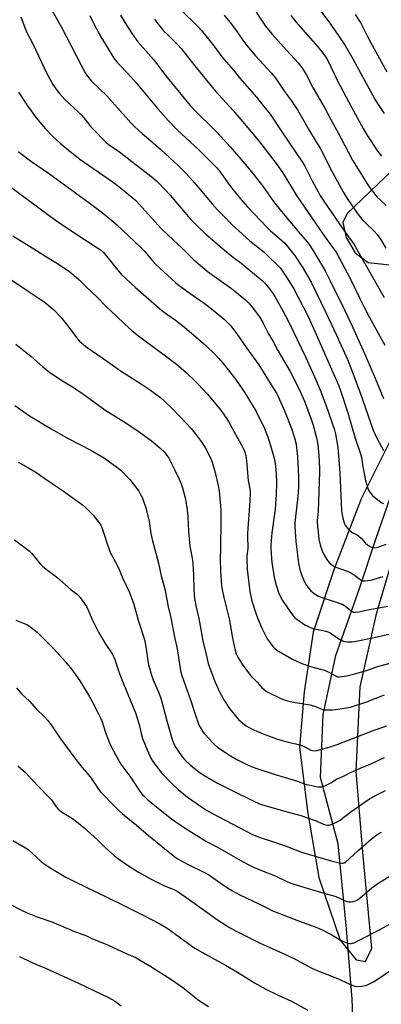
# Model space of a CAD drawing. Units: inches. Extents: x 1189771 to 1195772, y 561456 to 565458.
# Drawn here: x 1195182 to 1195381, y 562410 to 562952 of the extents above; entities that cross this region are included whole.
import ezdxf

# ---------------------------------------------------------------- set-up
doc = ezdxf.new("R2010")
doc.units = ezdxf.units.IN
doc.header["$MEASUREMENT"] = 0
for name, color, linetype in [('HYDRO-Single Line Stream', 4, 'Continuous'), ('NTRL-Farm Land', 3, 'Continuous'), ('Undefined', 1, 'Continuous')]:
    doc.layers.add(name, color=color, linetype=linetype)

msp = doc.modelspace()

# ---------------------------------------------------------------- linework, layer by layer
at = {"layer": 'HYDRO-Single Line Stream'}
msp.add_lwpolyline([(1195357.68, 562317), (1195364.75, 562360.87), (1195365.51, 562389.94), (1195364.49, 562413.36), (1195361.34, 562452.05), (1195356.8, 562498.84), (1195347.13, 562535.24), (1195348.61, 562569.96), (1195355.57, 562602.44), (1195368.66, 562639.94), (1195377.53, 562666.5), (1195385.19, 562688.63), (1195399.11, 562707.25), (1195413.76, 562729.25)], dxfattribs=at)
at = {"layer": 'NTRL-Farm Land'}
for points in [[(1195407.57, 562889.51, 0), (1195361.79, 562845.73, 0), (1195359.37, 562840.68, 0), (1195361.3, 562832.47, 0), (1195366.09, 562823.96, 0), (1195373.34, 562818.72, 0), (1195402.03, 562815.56, 0)], [(1195389.43, 562728.65, 0), (1195369.54, 562688.61, 0), (1195354.49, 562649.5, 0), (1195343.06, 562615.31, 0), (1195338.19, 562582.37, 0), (1195335.56, 562552.05, 0), (1195340.18, 562515.56, 0), (1195346.2, 562480.23, 0), (1195357.92, 562445.86, 0), (1195366.68, 562434.87, 0), (1195371.83, 562434.1, 0), (1195375.43, 562441.3, 0), (1195370.57, 562492.07, 0), (1195366.64, 562538.86, 0), (1195369, 562585.18, 0), (1195378.02, 562626.18, 0), (1195388.03, 562659.49, 0)]]:
    msp.add_polyline3d(points, dxfattribs=at)
at = {"layer": 'Undefined'}
for points, elevation in [([(1195340.91, 562965.42), (1195351.93, 562950.9), (1195356.89, 562943.76), (1195360.69, 562938.09), (1195364.96, 562930.86), (1195375.92, 562910.57), (1195377.22, 562908.32), (1195378.89, 562905.63), (1195382.2, 562900.77)], 394), ([(1195198.85, 562958.55), (1195204.73, 562948.16), (1195215.7, 562926.9), (1195217.82, 562923.15), (1195219.09, 562921.24), (1195221.3, 562918.49), (1195229.62, 562910.4), (1195237.07, 562902.27), (1195242.87, 562895.62), (1195244.97, 562893.4), (1195249.09, 562889.69), (1195253.6, 562885.85), (1195259.53, 562880.64), (1195266.72, 562874.16), (1195268.66, 562872.34), (1195273.29, 562867.73), (1195277.88, 562862.65), (1195287.48, 562850.98), (1195290.27, 562847.88), (1195293.38, 562844.69), (1195298.75, 562839.33), (1195300.45, 562837.74), (1195308.35, 562830.68), (1195316.06, 562824.35), (1195317.75, 562822.85), (1195323.88, 562816.94), (1195324.96, 562815.73), (1195325.95, 562814.43), (1195328.49, 562810.64), (1195332.45, 562804.15), (1195334.86, 562799.69), (1195340.44, 562788.56), (1195341.98, 562785.29), (1195345.65, 562777.14), (1195357.23, 562750.8), (1195358.34, 562747.78), (1195362.12, 562735.96), (1195366.22, 562722.09), (1195369.33, 562712.84), (1195369.64, 562711.52), (1195370.2, 562707.31), (1195371.92, 562698.77), (1195372.58, 562696.27), (1195373.39, 562693.84), (1195373.93, 562692.82), (1195374.93, 562691.38), (1195375.69, 562690.5), (1195376.58, 562689.73), (1195380.54, 562686.66), (1195381.8, 562686)], 410), ([(1195311.8, 562956.42), (1195316.93, 562948.86), (1195320.29, 562944.48), (1195326.74, 562937.42), (1195332.72, 562931.05), (1195334.8, 562928.65), (1195336.79, 562926.09), (1195339.08, 562922.6), (1195343.08, 562914.66), (1195349.45, 562903.58), (1195352.83, 562897.46), (1195358.22, 562887.41), (1195364.71, 562874.98), (1195368.73, 562868.64), (1195372.7, 562862.04), (1195374.2, 562859.8), (1195375.5, 562858.16), (1195378.36, 562854.69), (1195380.02, 562853), (1195383.28, 562850.11)], 398), ([(1195182.33, 562953.96), (1195184.78, 562947.52), (1195185.73, 562945.37), (1195189.15, 562938.72), (1195196.73, 562922.78), (1195199.94, 562916.77), (1195202.08, 562913.54), (1195203.55, 562911.68), (1195206.53, 562908.42), (1195214.04, 562901.44), (1195215.67, 562899.84), (1195217.01, 562898.28), (1195220.29, 562894.11), (1195221.75, 562892.43), (1195229.1, 562884.99), (1195230.61, 562883.73), (1195233.74, 562881.62), (1195236.55, 562879.57), (1195243.35, 562874.27), (1195252.92, 562866.97), (1195256.95, 562863.6), (1195262.16, 562858.39), (1195264.39, 562855.87), (1195274.54, 562843.87), (1195276.75, 562841.48), (1195279.84, 562838.33), (1195284.04, 562834.3), (1195295.44, 562824.67), (1195299.25, 562821.51), (1195303.46, 562818.32), (1195315.05, 562808.86), (1195316.6, 562807.27), (1195318.39, 562805.11), (1195320.65, 562802.03), (1195321.93, 562800), (1195326.42, 562792.19), (1195329.52, 562786.21), (1195338.85, 562766.72), (1195344.8, 562753.76), (1195347.21, 562748.15), (1195350.09, 562740.43), (1195354.78, 562726.55), (1195355.34, 562724.41), (1195356.13, 562720.12), (1195356.63, 562716.95), (1195356.87, 562714.72), (1195357.79, 562702.88), (1195358.65, 562682.24), (1195358.86, 562680.82), (1195359.46, 562678), (1195359.95, 562676.04), (1195360.3, 562674.96), (1195360.74, 562674.13), (1195361.44, 562673.18), (1195362.59, 562671.81), (1195363.42, 562670.98), (1195364.59, 562670.19), (1195367.35, 562668.8), (1195368.26, 562668.2), (1195369.71, 562666.92), (1195371.94, 562664.26), (1195372.74, 562663.45), (1195373.45, 562662.96), (1195374.46, 562662.39), (1195375.78, 562661.84), (1195376.9, 562661.76), (1195378.64, 562662.04), (1195379.76, 562662.39), (1195383.31, 562663.74)], 412), ([(1195330.9, 562954.69), (1195333.6, 562951.13), (1195336.04, 562948.24), (1195345.73, 562937.34), (1195348.63, 562933.8), (1195349.92, 562931.92), (1195350.92, 562930.24), (1195356.49, 562918.76), (1195364.02, 562904.54), (1195370.55, 562892.51), (1195372.61, 562889.04), (1195375.11, 562885.22), (1195378.18, 562880.6), (1195380.58, 562877.23)], 396), ([(1195366.14, 562955.3), (1195369.27, 562950.46), (1195370.84, 562947.57), (1195373.03, 562943.06), (1195374.65, 562939.99), (1195383.61, 562923.57)], 392), ([(1195181.1, 562912.41), (1195185.71, 562905.53), (1195188.89, 562900.95), (1195190.85, 562898.36), (1195195.94, 562892.24), (1195199.71, 562888.2), (1195203.95, 562884.41), (1195209.43, 562879.79), (1195214.84, 562875.58), (1195232.12, 562863.65), (1195234.55, 562861.9), (1195239.12, 562858.24), (1195245.53, 562852.81), (1195247.67, 562850.71), (1195254.04, 562843.51), (1195259.78, 562837.31), (1195263.38, 562833.77), (1195271.18, 562826.39), (1195277.48, 562820.12), (1195284.78, 562813.93), (1195291.19, 562809.31), (1195298.15, 562804.45), (1195305.84, 562798.13), (1195307.5, 562796.51), (1195309.64, 562794.15), (1195311.46, 562791.84), (1195313.6, 562788.76), (1195315.36, 562785.76), (1195318.59, 562779.49), (1195321.23, 562774.95), (1195323.74, 562770.28), (1195330.46, 562758.75), (1195331.94, 562755.93), (1195336.11, 562747.39), (1195338.25, 562742.43), (1195341.96, 562732.45), (1195343.04, 562729.2), (1195344.27, 562724.9), (1195345.07, 562721.56), (1195345.59, 562718.38), (1195346.13, 562712.56), (1195346.57, 562705.62), (1195346.56, 562703.31), (1195345.86, 562681.8), (1195345.71, 562679.89), (1195345.29, 562677.16), (1195345.24, 562675.44), (1195345.94, 562668.47), (1195346.23, 562666.44), (1195346.88, 562663.29), (1195348.01, 562660.04), (1195348.99, 562657.95), (1195350.94, 562654.71), (1195352.1, 562653.45), (1195353.82, 562651.95), (1195354.53, 562651.5), (1195355.57, 562651.05), (1195361.8, 562648.91), (1195363.12, 562648.37), (1195364.11, 562647.79), (1195365.77, 562646.65), (1195368.68, 562644.37), (1195369.62, 562643.8), (1195370.37, 562643.52), (1195370.91, 562643.46), (1195371.75, 562643.52), (1195374.62, 562643.99), (1195376.06, 562644.33), (1195381.51, 562645.88)], 414), ([(1195181.11, 562879.87), (1195182.46, 562878.71), (1195187.66, 562874.73), (1195198.07, 562867.51), (1195221.91, 562850.01), (1195227.24, 562845.98), (1195232.29, 562841.94), (1195235.08, 562839.48), (1195248.42, 562827.06), (1195250.43, 562824.92), (1195254.76, 562819.61), (1195256.59, 562817.57), (1195267.35, 562807.74), (1195268.73, 562806.6), (1195274.67, 562802.16), (1195283.12, 562796.39), (1195286.36, 562794.01), (1195294.1, 562787.61), (1195297.57, 562784.1), (1195299.53, 562781.65), (1195301.06, 562779.55), (1195306.44, 562771.75), (1195313.29, 562762.42), (1195320.99, 562750.01), (1195322.87, 562746.73), (1195323.81, 562744.92), (1195327.24, 562737.15), (1195331.12, 562727.3), (1195332.87, 562722.15), (1195333.67, 562718.76), (1195334, 562716.77), (1195334.46, 562711.88), (1195335.04, 562700.72), (1195335.08, 562697.89), (1195334.99, 562695.3), (1195334.62, 562690.03), (1195333.96, 562683.45), (1195333.05, 562675.61), (1195332.99, 562673.7), (1195333.6, 562665.2), (1195334.4, 562657.78), (1195334.82, 562654.6), (1195335.19, 562652.33), (1195335.7, 562649.82), (1195336.78, 562646.39), (1195338.06, 562643.41), (1195339.47, 562640.97), (1195340.36, 562639.84), (1195341.89, 562638.11), (1195342.7, 562637.28), (1195343.57, 562636.58), (1195345.69, 562635.24), (1195347.89, 562634.33), (1195354.69, 562632.24), (1195358.02, 562631.1), (1195359.38, 562630.56), (1195360.81, 562629.65), (1195362.85, 562627.93), (1195364.03, 562627.04), (1195364.77, 562626.58), (1195365.29, 562626.37), (1195366.41, 562626.28), (1195368.17, 562626.47), (1195371.99, 562627.42), (1195384.06, 562629.6)], 416), ([(1195171.53, 562864.28), (1195182.33, 562856.13), (1195201.46, 562842.02), (1195214.81, 562833.05), (1195225.12, 562826.51), (1195226.66, 562825.39), (1195227.83, 562824.19), (1195232.06, 562819.14), (1195236.48, 562813.53), (1195237.61, 562812.3), (1195240.31, 562809.66), (1195245.36, 562804.99), (1195259.92, 562792.33), (1195262.61, 562790.26), (1195267.35, 562786.91), (1195271.41, 562783.8), (1195278.62, 562777.86), (1195284.25, 562772.87), (1195288.98, 562768.21), (1195290.98, 562766.05), (1195293.52, 562763.12), (1195299.1, 562756.2), (1195301.35, 562753.18), (1195305.54, 562747), (1195309.63, 562740.48), (1195311.67, 562736.77), (1195316.29, 562727.29), (1195318.06, 562723.1), (1195319.12, 562719.92), (1195321.29, 562712.33), (1195321.78, 562710.38), (1195322.41, 562706.77), (1195322.83, 562702.31), (1195322.96, 562697.59), (1195322.81, 562691.07), (1195322.17, 562682.96), (1195320.31, 562669.87), (1195319.83, 562663.3), (1195319.78, 562660.92), (1195320.44, 562653.53), (1195321.66, 562645.39), (1195322.68, 562641.11), (1195324.3, 562636.6), (1195326.22, 562632.76), (1195328.89, 562628.73), (1195332.14, 562624.25), (1195333.05, 562623.25), (1195334.13, 562622.35), (1195338.45, 562619.4), (1195339.71, 562618.74), (1195341.52, 562617.94), (1195343.13, 562617.39), (1195350.03, 562615.78), (1195351.16, 562615.43), (1195351.98, 562615.09), (1195353.52, 562614.22), (1195356.58, 562611.95), (1195358.56, 562610.86), (1195359.84, 562610.29), (1195360.65, 562610.11), (1195362.06, 562610.04), (1195364.35, 562610.05), (1195365.79, 562610.21), (1195376.55, 562612.38), (1195386.32, 562614.59)], 418), ([(1195177.99, 562833.38), (1195190.96, 562825.26), (1195195.48, 562822.34), (1195201.69, 562818.73), (1195208.5, 562814.09), (1195210.15, 562812.87), (1195214.36, 562809.21), (1195218.26, 562805.39), (1195224.32, 562799.67), (1195229.25, 562794.54), (1195234.96, 562789.2), (1195239.41, 562784.91), (1195243.54, 562781.18), (1195246.97, 562778.43), (1195251.45, 562775.05), (1195261.99, 562767.4), (1195267.9, 562762.7), (1195273.21, 562758.19), (1195278.29, 562753.43), (1195279.94, 562751.73), (1195284.74, 562746.42), (1195292.24, 562737.48), (1195293.96, 562735.13), (1195296.48, 562731.14), (1195304.37, 562716.91), (1195304.91, 562715.87), (1195305.53, 562714.39), (1195306.03, 562712.44), (1195306.48, 562709.5), (1195307.39, 562698.71), (1195308.22, 562694.11), (1195308.37, 562692.12), (1195308.28, 562687.35), (1195307.02, 562669.7), (1195306.94, 562666.47), (1195307.09, 562663.38), (1195307.1, 562661.36), (1195306.62, 562657.17), (1195306.55, 562656.01), (1195306.73, 562649.95), (1195307.1, 562646.76), (1195308.36, 562637.7), (1195309.22, 562633.28), (1195310.82, 562627.98), (1195311.97, 562624.63), (1195312.88, 562622.16), (1195314.79, 562617.56), (1195316.86, 562613.37), (1195317.89, 562611.57), (1195318.84, 562610.12), (1195320.87, 562607.37), (1195322.03, 562606.25), (1195323.16, 562605.41), (1195331.39, 562600.61), (1195336.89, 562598.07), (1195338.51, 562597.43), (1195341.61, 562596.45), (1195347.91, 562594.77), (1195349.32, 562594.33), (1195352.81, 562592.77), (1195355.45, 562591.2), (1195356.41, 562590.79), (1195357.43, 562590.69), (1195358.84, 562590.85), (1195361.4, 562591.32), (1195365.93, 562592.3), (1195373.01, 562594.31), (1195377.46, 562596.01), (1195379.16, 562596.57), (1195391.67, 562599.86)], 420), ([(1195175.26, 562810.56), (1195186.9, 562802.56), (1195193.05, 562798.62), (1195194.98, 562797.3), (1195200.58, 562792.59), (1195204.42, 562788.7), (1195208.83, 562783.2), (1195213.46, 562776.76), (1195214.64, 562775.41), (1195215.68, 562774.43), (1195218.78, 562772), (1195229.93, 562764.28), (1195237.66, 562758.81), (1195240.1, 562757.19), (1195248.79, 562751.68), (1195253.71, 562748.44), (1195259.35, 562744.25), (1195261.55, 562742.31), (1195265.82, 562738.27), (1195273.51, 562730.07), (1195276.04, 562727.28), (1195278.25, 562724.67), (1195281.53, 562720.3), (1195283.7, 562716.88), (1195284.83, 562714.86), (1195286.76, 562710.65), (1195287.5, 562708.75), (1195289.25, 562703.1), (1195290.92, 562695.76), (1195291.32, 562692.95), (1195292.12, 562684.76), (1195292.3, 562682.19), (1195292.33, 562672.45), (1195292.15, 562665.56), (1195292.18, 562660.98), (1195292.02, 562655.86), (1195292.18, 562648.84), (1195292.78, 562640.8), (1195293.08, 562638.73), (1195293.91, 562634.32), (1195297.16, 562621.82), (1195298.32, 562614.08), (1195299.62, 562607.61), (1195300.17, 562605.33), (1195300.78, 562603.44), (1195301.75, 562601.45), (1195304.08, 562597.69), (1195307.49, 562592.81), (1195308.71, 562591.38), (1195312.3, 562587.78), (1195314.87, 562584.81), (1195316.38, 562583.47), (1195317.34, 562582.82), (1195318.61, 562582.11), (1195324.58, 562579.11), (1195326.18, 562578.41), (1195328.96, 562577.42), (1195330.39, 562577.04), (1195333.34, 562576.51), (1195341.49, 562575.32), (1195344.38, 562574.44), (1195348.18, 562572.74), (1195349.25, 562572.5), (1195350.41, 562572.45), (1195353.62, 562572.59), (1195355.36, 562572.75), (1195361.4, 562573.55), (1195363.59, 562574.01), (1195372.11, 562576.82), (1195382.29, 562580.72)], 422), ([(1195179.65, 562773.8), (1195187.89, 562767.15), (1195194.47, 562761.31), (1195198.07, 562758.36), (1195204.3, 562754.21), (1195210.74, 562750.28), (1195215.13, 562747.45), (1195218.25, 562745.25), (1195227.77, 562738.11), (1195229.6, 562736.82), (1195239.53, 562730.81), (1195247.45, 562725.6), (1195252.24, 562722.12), (1195254.1, 562720.68), (1195258.8, 562716.79), (1195261.35, 562714.29), (1195262.49, 562712.92), (1195263.76, 562710.95), (1195266.93, 562704.75), (1195269.38, 562699.57), (1195270.5, 562696.88), (1195271.31, 562694.7), (1195272.91, 562688.5), (1195273.79, 562682.66), (1195274.21, 562678.81), (1195274.58, 562670.71), (1195275.34, 562662.55), (1195275.58, 562660.84), (1195276.53, 562656.06), (1195276.96, 562653.02), (1195277.22, 562646.82), (1195277.42, 562638.75), (1195277.89, 562633.77), (1195278.81, 562629.12), (1195280.21, 562622.74), (1195282.42, 562610.44), (1195284.32, 562602.98), (1195285.3, 562598.02), (1195289, 562588.1), (1195291.86, 562582.1), (1195293.17, 562579.51), (1195294.06, 562577.98), (1195297.1, 562573.19), (1195301.14, 562568.28), (1195302.11, 562567.22), (1195303.59, 562565.88), (1195305.12, 562564.59), (1195306.26, 562563.79), (1195307.92, 562562.76), (1195309.18, 562562.11), (1195313.34, 562560.22), (1195315.53, 562559.37), (1195323.02, 562556.65), (1195325.5, 562555.85), (1195329.35, 562554.71), (1195333.59, 562553.78), (1195337.25, 562552.77), (1195338.57, 562552.19), (1195341.8, 562550.41), (1195342.8, 562550.1), (1195343.82, 562550.03), (1195345.22, 562550.23), (1195348.32, 562551.02), (1195351.84, 562552.05), (1195356.2, 562553.5), (1195376.63, 562561.38), (1195383.51, 562563.79)], 424), ([(1195179.06, 562739.94), (1195187.11, 562734.34), (1195198.98, 562727.24), (1195208.84, 562721.72), (1195220.78, 562715.36), (1195226.58, 562712.15), (1195228.29, 562711.03), (1195235.22, 562706.1), (1195237.31, 562704.5), (1195242.37, 562699.3), (1195247.16, 562692.87), (1195248.2, 562691.07), (1195249.28, 562688.94), (1195251.14, 562683.73), (1195252.96, 562676.18), (1195253.93, 562669.59), (1195254.57, 562666.24), (1195258.03, 562653.31), (1195259.6, 562646.29), (1195261.71, 562638.23), (1195263.38, 562629.19), (1195264.89, 562623.1), (1195265.45, 562620.49), (1195266.58, 562613.39), (1195268.41, 562606.02), (1195270.01, 562595.26), (1195270.41, 562593.29), (1195271.14, 562590.85), (1195275.62, 562577.96), (1195278.13, 562570.08), (1195280.29, 562564.36), (1195280.92, 562563.08), (1195282.18, 562560.87), (1195282.95, 562559.75), (1195283.81, 562558.7), (1195287.69, 562554.53), (1195288.97, 562553.28), (1195290.74, 562551.85), (1195295.41, 562548.65), (1195297.64, 562547.21), (1195301.11, 562545.27), (1195306.33, 562542.62), (1195309.54, 562541.21), (1195311.48, 562540.5), (1195322.13, 562536.99), (1195327.08, 562535.47), (1195334.45, 562533.36), (1195339.24, 562531.51), (1195340.69, 562531.17), (1195345.67, 562530.22), (1195346.84, 562530.08), (1195347.69, 562530.14), (1195348.52, 562530.39), (1195349.87, 562530.95), (1195352.8, 562532.35), (1195355.96, 562534.46), (1195359.81, 562536.08), (1195363.67, 562538.12), (1195368.57, 562540.28), (1195374.4, 562542.64), (1195382.28, 562546.36)], 426), ([(1195180.89, 562708.9), (1195184.42, 562707.08), (1195190.59, 562703.26), (1195197.38, 562698.6), (1195204.62, 562693.87), (1195212.32, 562688.35), (1195216.19, 562685.42), (1195217.89, 562683.94), (1195222.19, 562679.65), (1195225.44, 562675.54), (1195226.38, 562674.12), (1195226.94, 562672.81), (1195228.24, 562668.97), (1195229.57, 562664.53), (1195231.72, 562658.84), (1195232.21, 562657.82), (1195234.3, 562654.12), (1195235.95, 562650.97), (1195238.51, 562644.89), (1195242.05, 562637.05), (1195243.47, 562633.63), (1195244.27, 562631.18), (1195247.06, 562621.34), (1195249.77, 562612.98), (1195250.34, 562611.04), (1195250.94, 562608.23), (1195252.63, 562597.39), (1195253.22, 562594.87), (1195253.95, 562592.16), (1195255.17, 562588.98), (1195258.22, 562581.88), (1195259.08, 562579.43), (1195259.84, 562576.92), (1195262.57, 562566.52), (1195264.83, 562558.71), (1195265.79, 562555.74), (1195266.76, 562553.42), (1195267.58, 562551.87), (1195268.68, 562550.11), (1195271.04, 562546.73), (1195272.43, 562545.12), (1195275.42, 562542.33), (1195279.64, 562538.84), (1195282.64, 562536.76), (1195290.5, 562532.26), (1195298.56, 562528.15), (1195310.11, 562522.42), (1195313.5, 562520.86), (1195315.23, 562520.21), (1195328.87, 562516.47), (1195336.28, 562514.3), (1195344.26, 562511.55), (1195348.75, 562509.62), (1195349.88, 562509.33), (1195351.02, 562509.14), (1195351.86, 562509.14), (1195352.97, 562509.45), (1195355.96, 562510.77), (1195357.54, 562511.58), (1195363.8, 562516.4), (1195371.66, 562521.93), (1195374.11, 562523.51), (1195378.53, 562525.97), (1195382.93, 562528.07)], 428), ([(1195178.81, 562666.04), (1195186.93, 562660.06), (1195188.18, 562658.82), (1195193.09, 562652.83), (1195194.3, 562651.53), (1195196.34, 562649.92), (1195202.25, 562645.53), (1195210.02, 562638.66), (1195212.79, 562636.64), (1195213.61, 562635.94), (1195214.9, 562634.38), (1195218.46, 562629.45), (1195219.62, 562627.1), (1195221.43, 562622.68), (1195225.33, 562615), (1195228.75, 562609.13), (1195232.57, 562603.37), (1195233.55, 562601.55), (1195234.06, 562600.19), (1195235.86, 562594.51), (1195236.79, 562592.01), (1195238.93, 562586.48), (1195241.57, 562580.25), (1195245.35, 562570.83), (1195247.06, 562565.6), (1195247.58, 562563.66), (1195248.49, 562559.6), (1195249.32, 562556.8), (1195251.78, 562550.54), (1195253.9, 562545.95), (1195254.77, 562544.44), (1195256.53, 562541.81), (1195259.74, 562537.8), (1195265.49, 562531.77), (1195268.78, 562528.72), (1195274.08, 562524.5), (1195281.72, 562519.11), (1195284.45, 562517.38), (1195287.78, 562515.49), (1195309.68, 562503.93), (1195313.92, 562502.27), (1195320.15, 562500.33), (1195328.25, 562497.56), (1195336.74, 562494.28), (1195353.06, 562489.45), (1195357.36, 562488.35), (1195358.8, 562488.07), (1195359.82, 562488.12), (1195360.38, 562488.36), (1195360.82, 562488.67), (1195367.47, 562494.79), (1195375.01, 562501.43), (1195376.58, 562502.72), (1195378.89, 562504.29), (1195380.63, 562505.27)], 430), ([(1195179.55, 562621.89), (1195184.27, 562620.11), (1195185.62, 562619.51), (1195187.09, 562618.51), (1195191.33, 562615.21), (1195200.3, 562606.22), (1195207.1, 562598.72), (1195210.99, 562594), (1195215.19, 562587.93), (1195219.87, 562580.1), (1195221.33, 562577.55), (1195225.24, 562570), (1195225.99, 562568.45), (1195226.83, 562566.4), (1195228.93, 562560.06), (1195231.11, 562554.36), (1195232.1, 562552.31), (1195235.84, 562545.2), (1195237.43, 562542.71), (1195242.86, 562535.24), (1195246.56, 562529.64), (1195248.6, 562526.75), (1195249.32, 562525.83), (1195250.31, 562524.77), (1195252.25, 562523.03), (1195260.78, 562516.02), (1195265.12, 562512.62), (1195269.45, 562509.54), (1195274.66, 562506.1), (1195284.41, 562500.09), (1195290.13, 562497.15), (1195299.52, 562491.84), (1195304.61, 562488.84), (1195307.77, 562487.15), (1195310.69, 562485.79), (1195315.61, 562483.84), (1195321.75, 562481.28), (1195328.95, 562477.95), (1195331.33, 562476.93), (1195340.41, 562474.27), (1195348.94, 562471.58), (1195355.08, 562469.91), (1195356.42, 562469.4), (1195360.64, 562467.42), (1195361.75, 562467.03), (1195362.6, 562466.83), (1195363.71, 562466.81), (1195365.38, 562467.09), (1195366.45, 562467.41), (1195367.39, 562467.89), (1195368.75, 562468.88), (1195375.42, 562474.53), (1195378.72, 562476.97), (1195386.41, 562481.74)], 432), ([(1195180.06, 562584.64), (1195183, 562581.1), (1195187.07, 562577.32), (1195190.98, 562572.89), (1195195.31, 562568.74), (1195197.12, 562566.86), (1195199.02, 562564.31), (1195203.82, 562557.17), (1195212.53, 562545.15), (1195216.1, 562540.83), (1195220.49, 562535.75), (1195221.44, 562534.37), (1195224.64, 562529.35), (1195226.18, 562527.39), (1195227.77, 562525.67), (1195231.95, 562521.4), (1195236.51, 562516.95), (1195238.23, 562515.39), (1195242.03, 562512.15), (1195246, 562508.99), (1195252.31, 562503.51), (1195261.4, 562496.31), (1195267, 562491.66), (1195268.91, 562490.43), (1195274.77, 562487.25), (1195283.41, 562483.04), (1195285.19, 562482.08), (1195286.87, 562480.99), (1195291.93, 562477.29), (1195296.48, 562474.24), (1195298.7, 562472.89), (1195302.72, 562470.65), (1195313.59, 562465.56), (1195318.69, 562462.95), (1195320.44, 562462.16), (1195334.95, 562456.49), (1195344.25, 562453.06), (1195347.64, 562451.71), (1195353.34, 562448.75), (1195358.55, 562445.6), (1195361.51, 562444.38), (1195362.33, 562444.1), (1195363.17, 562443.94), (1195364.03, 562443.94), (1195364.86, 562444.1), (1195365.91, 562444.51), (1195367.69, 562445.37), (1195379.57, 562451.55), (1195388.08, 562456.34)], 434), ([(1195180.77, 562541.78), (1195184.94, 562538.03), (1195188.39, 562534.21), (1195197.3, 562525.09), (1195199.16, 562522.92), (1195201.75, 562519.15), (1195202.9, 562517.92), (1195205.19, 562516.12), (1195210.76, 562512.72), (1195213.08, 562510.94), (1195217.15, 562507.61), (1195222.74, 562502.66), (1195224.89, 562500.64), (1195228.85, 562496.66), (1195233.69, 562492.35), (1195235.52, 562490.92), (1195240.99, 562487.08), (1195246.99, 562483.26), (1195253.94, 562479.26), (1195260.98, 562475.93), (1195266.86, 562473.42), (1195268.24, 562472.68), (1195273.17, 562469.43), (1195276.24, 562467.3), (1195290.41, 562456.99), (1195297.11, 562452.74), (1195300.45, 562450.9), (1195313.98, 562444.07), (1195327.81, 562437.91), (1195333.99, 562434.99), (1195342.42, 562430.42), (1195344.46, 562429.4), (1195357.41, 562424.33), (1195361.97, 562422.12), (1195364.13, 562421.2), (1195366.04, 562420.51), (1195367.17, 562420.34), (1195369.83, 562420.5), (1195371.87, 562420.76), (1195372.94, 562421.13), (1195374.47, 562421.88), (1195376.22, 562422.83), (1195377.72, 562423.78), (1195389.24, 562431.7)], 436), ([(1195177.94, 562500.7), (1195184.94, 562496.58), (1195186.39, 562495.6), (1195193.51, 562489.15), (1195195.05, 562487.88), (1195198, 562485.93), (1195207.12, 562480.43), (1195211.86, 562477.99), (1195218.36, 562475), (1195229.98, 562469.24), (1195238.21, 562465.28), (1195248.94, 562459.93), (1195258.81, 562454.79), (1195261.9, 562452.97), (1195263.39, 562452), (1195269.43, 562447.7), (1195276.29, 562442.64), (1195278.12, 562441.41), (1195283.48, 562438.3), (1195294.89, 562432.09), (1195301.48, 562428.19), (1195310.92, 562422.24), (1195317.01, 562418.88), (1195323.88, 562415.45), (1195331.18, 562412.25), (1195340.18, 562407.3)], 438), ([(1195176.03, 562465.74), (1195183.03, 562462.08), (1195185.82, 562460.76), (1195191.35, 562458.66), (1195199.39, 562455.79), (1195211.44, 562450.76), (1195218.56, 562448.08), (1195221.77, 562446.58), (1195229.62, 562443.37), (1195240.57, 562438.32), (1195245.19, 562436.33), (1195246.7, 562435.55), (1195253.82, 562431.35), (1195265.38, 562423.99), (1195271.36, 562419.67), (1195280.57, 562412.34), (1195285.53, 562409.22)], 440), ([(1195181.68, 562436.72), (1195188.45, 562433.56), (1195195.88, 562430.45), (1195214.04, 562422.14), (1195230.48, 562414.21), (1195233.78, 562412.37), (1195235.24, 562411.42), (1195237.51, 562409.57)], 442)]:
    msp.add_lwpolyline(points, dxfattribs=dict(at, elevation=elevation))
for points in [[(1195270.18, 562957.9, 402), (1195279.82, 562948.47, 402), (1195281.66, 562946.49, 402), (1195285.63, 562941.65, 402), (1195289.02, 562937.18, 402), (1195292.85, 562931.94, 402), (1195299.24, 562924.52, 402), (1195302.56, 562920.43, 402), (1195311.92, 562909.76, 402), (1195315.89, 562904.61, 402), (1195319.41, 562900.29, 402), (1195325.86, 562890.67, 402), (1195337.45, 562873.65, 402), (1195338.52, 562871.75, 402), (1195342.53, 562863.65, 402), (1195345.75, 562857.6, 402), (1195346.78, 562855.83, 402), (1195348.95, 562852.39, 402), (1195355.69, 562842.5, 402), (1195361.91, 562833.55, 402), (1195365.56, 562828.54, 402), (1195366.88, 562826.33, 402), (1195382.16, 562799.53, 402)], [(1195220.22, 562954.69, 408), (1195222.83, 562949.43, 408), (1195226.43, 562942.94, 408), (1195229.24, 562938.08, 408), (1195233.56, 562931.24, 408), (1195235.12, 562929.08, 408), (1195236.58, 562927.47, 408), (1195241.23, 562922.72, 408), (1195245.75, 562917.69, 408), (1195257.75, 562903.29, 408), (1195263.48, 562896.61, 408), (1195268.23, 562891.77, 408), (1195280.45, 562880.51, 408), (1195284.96, 562876.05, 408), (1195290.13, 562870.74, 408), (1195291.81, 562868.73, 408), (1195296.75, 562861.8, 408), (1195298.96, 562858.89, 408), (1195303.14, 562853.82, 408), (1195307.02, 562849.41, 408), (1195314.05, 562841.79, 408), (1195317.77, 562837.97, 408), (1195319.5, 562836.39, 408), (1195326.06, 562830.72, 408), (1195327.51, 562829.32, 408), (1195329.25, 562827.33, 408), (1195331.81, 562824.1, 408), (1195332.85, 562822.67, 408), (1195337.35, 562815.84, 408), (1195340.79, 562810.14, 408), (1195342.05, 562807.86, 408), (1195350.14, 562791.15, 408), (1195355.9, 562778.82, 408), (1195361.89, 562765.27, 408), (1195363.94, 562760.29, 408), (1195368.79, 562747.5, 408), (1195376.04, 562726.48, 408), (1195378.29, 562721.71, 408), (1195381.69, 562715.31, 408)], [(1195237.19, 562954.92, 406), (1195239.5, 562950.89, 406), (1195243.57, 562944.53, 406), (1195246.71, 562940.16, 406), (1195255.43, 562930.19, 406), (1195258.14, 562926.71, 406), (1195262.79, 562920.46, 406), (1195275.51, 562905.21, 406), (1195277.75, 562902.82, 406), (1195289.3, 562891.32, 406), (1195292.57, 562887.91, 406), (1195297.54, 562882.33, 406), (1195306.76, 562871.6, 406), (1195309.01, 562868.83, 406), (1195315.34, 562860.68, 406), (1195321.33, 562852.37, 406), (1195324.96, 562847.71, 406), (1195335.83, 562834.6, 406), (1195339.52, 562830.35, 406), (1195340.81, 562828.66, 406), (1195342.88, 562825.49, 406), (1195347.39, 562818.17, 406), (1195349.72, 562814.05, 406), (1195352.49, 562808.67, 406), (1195360.49, 562792.26, 406), (1195364.77, 562783.25, 406), (1195371.37, 562768.67, 406), (1195377.21, 562755.01, 406), (1195381.78, 562743.79, 406)], [(1195255.81, 562952.69, 404), (1195257.16, 562950.79, 404), (1195259.53, 562947.85, 404), (1195260.88, 562946.31, 404), (1195263.13, 562943.99, 404), (1195268.72, 562938.5, 404), (1195270.59, 562936.45, 404), (1195277.87, 562927.06, 404), (1195289.33, 562913.06, 404), (1195299.1, 562902.38, 404), (1195304.25, 562896.37, 404), (1195312.92, 562885.98, 404), (1195316.22, 562881.85, 404), (1195323.22, 562872.49, 404), (1195325.91, 562868.72, 404), (1195327.52, 562866.26, 404), (1195332.77, 562857.45, 404), (1195333.99, 562855.54, 404), (1195338, 562849.78, 404), (1195346.72, 562836.82, 404), (1195350.62, 562831.34, 404), (1195354.72, 562825.83, 404), (1195355.66, 562824.37, 404), (1195363.2, 562810.23, 404), (1195368.73, 562798.86, 404), (1195370.9, 562794.57, 404), (1195374.1, 562788.51, 404), (1195382.44, 562773.18, 404)], [(1195294.07, 562954.82, 400), (1195298.01, 562950.15, 400), (1195300.85, 562946.17, 400), (1195303.86, 562941.73, 400), (1195306.65, 562938.08, 400), (1195311.47, 562932.45, 400), (1195319.95, 562923.11, 400), (1195321.8, 562920.83, 400), (1195323.21, 562918.9, 400), (1195327.39, 562912.75, 400), (1195331.13, 562907.75, 400), (1195332.87, 562905.17, 400), (1195334.39, 562902.71, 400), (1195337.19, 562898.04, 400), (1195341, 562891.19, 400), (1195347.23, 562880.84, 400), (1195353.34, 562869.03, 400), (1195359.81, 562857.25, 400), (1195361.47, 562854.55, 400), (1195366.88, 562846.47, 400), (1195368.95, 562843.7, 400), (1195370.06, 562842.37, 400), (1195371.86, 562840.5, 400), (1195376.56, 562835.96, 400), (1195378.2, 562834.11, 400), (1195380.07, 562831.51, 400), (1195383.04, 562826.6, 400)]]:
    msp.add_polyline3d(points, dxfattribs=at)

doc.saveas('drawing.dxf')
